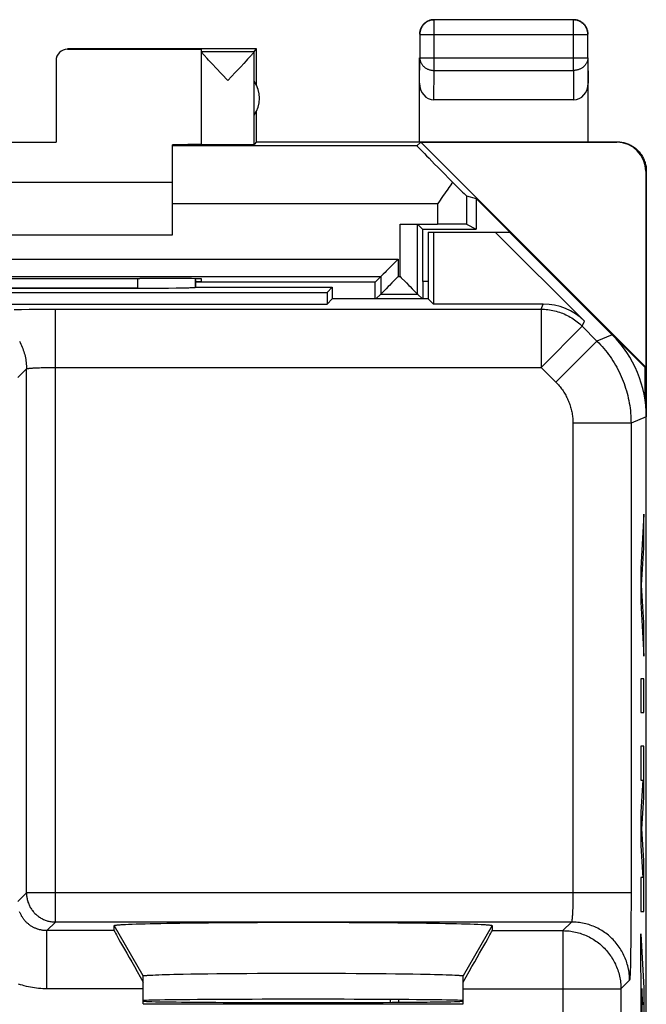
# Model space of a CAD drawing. Units: millimetres. Extents: x -11.2 to 11.2, y -24.5 to 24.5.
# Drawn here: x 0.4 to 11.2, y 7.6 to 24.5 of the extents above; entities that cross this region are included whole.
import ezdxf

# ---------------------------------------------------------------- set-up
doc = ezdxf.new("R2010")
doc.units = ezdxf.units.MM
doc.header["$LTSCALE"] = 30.734
doc.layers.get('0').update_dxf_attribs({"linetype": 'CONTINUOUS'})
for name, color, linetype in [('ASSI', 7, 'CONTINUOUS'), ('DRAFT', 7, 'CONTINUOUS'), ('RACCORDO', 7, 'CONTINUOUS'), ('SMUSSO', 7, 'CONTINUOUS')]:
    doc.layers.add(name, color=color, linetype=linetype)

msp = doc.modelspace()

# ---------------------------------------------------------------- linework, layer by layer
at = {"color": 250, "linetype": 'CONTINUOUS'}
for p, q in [((7.504, 23.628), (7.504, 24.496)), ((9.896, 23.628), (9.896, 24.496)), ((7.254, 24.246), (10.146, 24.246)), ((10.146, 24.246), (10.146, 24.247)), ((7.25, 23.41), (7.254, 23.844)), ((7.254, 23.844), (10.146, 23.844)), ((10.146, 23.844), (10.15, 23.41)), ((7.499, 23.123), (7.504, 23.628)), ((7.504, 23.628), (9.896, 23.628)), ((9.896, 23.628), (9.901, 23.123)), ((7.558, 21.333), (3, 21.333)), ((11.105, 16), (11.054, 15.069)), ((11.105, 15.42), (11.105, 16)), ((11.07, 14.779), (11.105, 15.42)), ((11.054, 15.069), (11.054, 14.489)), ((11.105, 14.138), (11.07, 14.779)), ((11.054, 14.489), (11.105, 13.558)), ((11.105, 13.558), (11.105, 14.138)), ((11.054, 13.171), (11.054, 12.591)), ((11.105, 13.171), (11.054, 13.171)), ((11.105, 12.591), (11.105, 13.171)), ((11.054, 12.591), (11.105, 12.591)), ((11.054, 12.011), (11.054, 11.431)), ((11.105, 12.011), (11.054, 12.011)), ((11.105, 11.134), (11.105, 12.011)), ((11.088, 11.431), (11.054, 10.883)), ((11.054, 11.431), (11.088, 11.431)), ((11.072, 10.593), (11.105, 11.134)), ((11.054, 10.883), (11.054, 10.303)), ((11.105, 10.051), (11.072, 10.593)), ((11.054, 10.303), (11.088, 9.754)), ((11.105, 9.174), (11.105, 10.051)), ((11.054, 9.754), (11.054, 9.174)), ((11.088, 9.754), (11.054, 9.754)), ((11.054, 9.174), (11.105, 9.174)), ((11.054, 8.207), (11.054, 8.787)), ((11.054, 8.787), (11.105, 7.856)), ((11.064, 8.024), (11.054, 8.207)), ((11.064, 7.108), (11.064, 8.024)), ((11.074, 7.847), (11.074, 7.285)), ((11.089, 7.566), (11.074, 7.847)), ((11.105, 7.856), (11.105, 7.276))]:
    msp.add_line(p, q, dxfattribs=at)
at = {"color": 7, "linetype": 'CONTINUOUS'}
for p, q in [((9.896, 24.496), (7.504, 24.496)), ((7.254, 24.246), (7.254, 23.844)), ((10.146, 23.844), (10.146, 24.246)), ((4.45, 24), (1.2, 24)), ((1.2, 23.994), (3.5, 23.994)), ((3.5, 23.956), (3.5, 23.994)), ((3.5, 23.956), (4.406, 23.956)), ((3.5, 22.356), (3.5, 23.954)), ((4.337, 23.865), (4.317, 23.844)), ((4.406, 23.956), (4.45, 24)), ((4.406, 22.356), (4.406, 23.954)), ((4.45, 23.368), (4.45, 24)), ((1, 23.794), (1, 22.395)), ((3.622, 23.807), (3.599, 23.833)), ((3.649, 23.778), (3.622, 23.807)), ((3.695, 23.729), (3.649, 23.778)), ((3.747, 23.674), (3.695, 23.729)), ((4.227, 23.745), (4.177, 23.692)), ((4.27, 23.792), (4.227, 23.745)), ((4.295, 23.819), (4.27, 23.792)), ((4.317, 23.844), (4.295, 23.819)), ((7.25, 22.4), (7.25, 23.844)), ((10.15, 22.4), (10.15, 23.844)), ((3.953, 23.456), (3.747, 23.674)), ((4.177, 23.692), (4.08, 23.59)), ((9.901, 23.123), (7.499, 23.123)), ((4.45, 22.4), (4.45, 22.932)), ((-1, 22.395), (1, 22.395)), ((3, 20.8), (3, 22.351)), ((3.143, 22.351), (3, 22.351)), ((3.266, 22.352), (3.143, 22.351)), ((3.366, 22.353), (3.266, 22.352)), ((3.427, 22.354), (3.366, 22.353)), ((3.461, 22.354), (3.427, 22.354)), ((3.478, 22.355), (3.461, 22.354)), ((3.5, 22.356), (3.508, 22.356)), ((3.508, 22.356), (3.518, 22.355)), ((3.518, 22.355), (3.529, 22.355)), ((3.529, 22.355), (3.56, 22.355)), ((3.56, 22.355), (3.638, 22.354)), ((3.638, 22.354), (3.878, 22.353)), ((3.878, 22.353), (4.193, 22.354)), ((4.193, 22.354), (4.324, 22.355)), ((4.324, 22.355), (4.369, 22.355)), ((4.369, 22.355), (4.387, 22.355)), ((4.387, 22.355), (4.396, 22.356)), ((4.45, 22.4), (4.406, 22.356)), ((4.45, 22.4), (10.65, 22.4)), ((3, 21.7), (-3, 21.7)), ((-3, 20.8), (3, 20.8)), ((2.5, 7.587), (8, 7.587))]:
    msp.add_line(p, q, dxfattribs=at)
for points in [[(7.283, 24.375), (7.278, 24.365), (7.273, 24.354), (7.268, 24.343), (7.264, 24.332), (7.26, 24.32), (7.257, 24.309), (7.255, 24.297), (7.253, 24.286), (7.251, 24.274), (7.25, 24.262), (7.25, 24.25)], [(7.457, 24.491), (7.445, 24.489), (7.434, 24.486), (7.423, 24.482), (7.411, 24.478), (7.401, 24.473), (7.39, 24.468), (7.379, 24.462), (7.369, 24.456), (7.359, 24.449), (7.35, 24.442), (7.341, 24.435), (7.332, 24.427), (7.323, 24.418), (7.315, 24.409), (7.308, 24.4), (7.301, 24.391), (7.294, 24.381), (7.288, 24.371), (7.282, 24.36), (7.277, 24.349), (7.272, 24.339), (7.268, 24.327), (7.265, 24.316), (7.261, 24.305), (7.259, 24.293), (7.257, 24.281), (7.256, 24.269), (7.255, 24.258), (7.254, 24.246)], [(7.345, 24.447), (7.336, 24.439), (7.327, 24.431), (7.319, 24.423), (7.311, 24.414), (7.303, 24.405), (7.296, 24.395), (7.29, 24.385), (7.283, 24.375)], [(7.453, 24.495), (7.441, 24.493), (7.43, 24.49), (7.418, 24.486), (7.407, 24.482), (7.396, 24.477), (7.385, 24.472), (7.375, 24.467), (7.365, 24.46), (7.355, 24.454), (7.345, 24.447)], [(7.5, 24.5), (7.488, 24.5), (7.476, 24.499), (7.464, 24.497), (7.453, 24.495)], [(7.477, 24.494), (7.469, 24.493), (7.457, 24.491)], [(10.055, 24.447), (10.045, 24.454), (10.035, 24.46), (10.025, 24.467), (10.015, 24.472), (10.004, 24.477), (9.993, 24.482), (9.982, 24.486), (9.97, 24.49), (9.959, 24.493), (9.947, 24.495), (9.936, 24.497), (9.924, 24.499), (9.912, 24.5), (9.9, 24.5)], [(10.146, 24.247), (10.145, 24.258), (10.144, 24.269), (10.143, 24.281), (10.141, 24.293), (10.139, 24.305), (10.135, 24.316), (10.132, 24.327), (10.128, 24.339), (10.123, 24.349), (10.118, 24.36), (10.112, 24.371), (10.106, 24.381), (10.099, 24.391), (10.092, 24.4), (10.085, 24.409), (10.077, 24.418), (10.068, 24.427), (10.059, 24.435), (10.05, 24.442), (10.041, 24.449), (10.031, 24.456), (10.021, 24.462), (10.01, 24.468), (9.999, 24.473), (9.989, 24.478), (9.977, 24.482), (9.966, 24.486), (9.955, 24.489), (9.943, 24.491), (9.931, 24.493), (9.923, 24.494)], [(10.117, 24.375), (10.11, 24.385), (10.104, 24.395), (10.097, 24.405), (10.089, 24.414), (10.081, 24.423), (10.073, 24.431), (10.064, 24.439), (10.055, 24.447)], [(10.145, 24.297), (10.143, 24.309), (10.14, 24.32), (10.136, 24.332), (10.132, 24.343), (10.127, 24.354), (10.122, 24.365), (10.117, 24.375)], [(10.15, 24.25), (10.15, 24.262), (10.149, 24.274), (10.147, 24.286), (10.145, 24.297)], [(3.599, 23.833), (3.578, 23.856), (3.568, 23.866), (3.56, 23.876), (3.552, 23.885), (3.544, 23.894), (3.538, 23.902), (3.531, 23.909), (3.526, 23.915), (3.521, 23.922), (3.517, 23.927), (3.513, 23.932), (3.509, 23.937), (3.506, 23.941), (3.504, 23.945), (3.502, 23.948), (3.501, 23.95), (3.5, 23.952), (3.5, 23.954)], [(4.406, 23.954), (4.406, 23.952), (4.405, 23.95), (4.404, 23.947), (4.402, 23.944), (4.399, 23.94), (4.396, 23.936), (4.393, 23.932), (4.389, 23.927), (4.385, 23.921), (4.38, 23.915), (4.374, 23.908), (4.368, 23.901), (4.361, 23.893), (4.354, 23.884), (4.345, 23.875), (4.337, 23.865)], [(4.08, 23.59), (4.017, 23.524), (3.953, 23.456)], [(3.5, 22.356), (3.5, 22.356), (3.498, 22.355), (3.495, 22.355), (3.49, 22.355), (3.485, 22.355), (3.478, 22.355)], [(4.396, 22.356), (4.4, 22.356), (4.402, 22.356), (4.404, 22.356), (4.406, 22.356), (4.406, 22.356)], [(10.65, 22.4), (10.669, 22.4), (10.688, 22.399), (10.706, 22.397), (10.725, 22.394), (10.743, 22.391), (10.762, 22.387), (10.78, 22.383), (10.798, 22.378), (10.816, 22.372), (10.833, 22.365), (10.85, 22.358), (10.867, 22.351), (10.884, 22.342), (10.9, 22.333), (10.916, 22.323), (10.932, 22.313), (10.947, 22.302), (10.962, 22.291), (10.977, 22.279), (10.991, 22.266), (11.004, 22.254), (11.017, 22.24), (11.029, 22.226), (11.041, 22.212), (11.053, 22.197), (11.064, 22.182), (11.074, 22.166), (11.084, 22.15), (11.093, 22.133), (11.101, 22.117), (11.109, 22.1), (11.116, 22.083), (11.122, 22.065), (11.128, 22.047), (11.133, 22.029), (11.138, 22.011), (11.142, 21.993), (11.145, 21.974), (11.147, 21.956), (11.149, 21.937), (11.15, 21.919), (11.15, 21.9)]]:
    msp.add_lwpolyline(points, dxfattribs=at)
at = {"color": 250, "linetype": 'CONTINUOUS'}
for points in [[(7.504, 24.496), (7.492, 24.495), (7.481, 24.494), (7.477, 24.494)], [(9.923, 24.494), (9.919, 24.494), (9.908, 24.495), (9.896, 24.496)], [(7.254, 23.844), (7.255, 23.834), (7.256, 23.824), (7.257, 23.814), (7.259, 23.803), (7.262, 23.793), (7.265, 23.783), (7.268, 23.774), (7.272, 23.764), (7.277, 23.755), (7.282, 23.745), (7.288, 23.736), (7.294, 23.727), (7.301, 23.719), (7.308, 23.711), (7.316, 23.703), (7.324, 23.695), (7.332, 23.688), (7.341, 23.681), (7.35, 23.674), (7.36, 23.668), (7.369, 23.662), (7.38, 23.657), (7.39, 23.652), (7.401, 23.648), (7.412, 23.644), (7.423, 23.64), (7.434, 23.637), (7.446, 23.634), (7.457, 23.632), (7.469, 23.63), (7.481, 23.629), (7.492, 23.628), (7.504, 23.628)], [(10.146, 23.844), (10.145, 23.834), (10.144, 23.824), (10.143, 23.814), (10.141, 23.803), (10.138, 23.793), (10.135, 23.783), (10.132, 23.774), (10.128, 23.764), (10.123, 23.755), (10.118, 23.745), (10.112, 23.736), (10.106, 23.727), (10.099, 23.719), (10.092, 23.711), (10.084, 23.703), (10.076, 23.695), (10.068, 23.688), (10.059, 23.681), (10.05, 23.674), (10.04, 23.668), (10.031, 23.662), (10.02, 23.657), (10.01, 23.652), (9.999, 23.648), (9.988, 23.644), (9.977, 23.64), (9.966, 23.637), (9.954, 23.634), (9.943, 23.632), (9.931, 23.63), (9.919, 23.629), (9.908, 23.628), (9.896, 23.628)]]:
    msp.add_lwpolyline(points, dxfattribs=at)
at = {"color": 7, "linetype": 'CONTINUOUS'}
msp.add_arc((4, 23.15), 0.5, 324.3638, 35.6362, dxfattribs=at)
for centre, major_axis, ratio, start_param, end_param in [((1.2, 23.794), (0, 0.2), 0.999983, 0, 1.570796), ((7.5, 23.411), (0.003, 0.289), 0.866014, -4.700754, -3.132866), ((9.9, 23.411), (-0.003, 0.289), 0.866014, -3.150319, -1.582432), ((10.642, 21.894), (-0.416, -0.277), 0.999945, 2.553622, 4.124368), ((5.25, 7.631), (2.75, 0), 0.008727, -3.141593, 0)]:
    msp.add_ellipse(centre, major_axis=major_axis, ratio=ratio, start_param=start_param, end_param=end_param, dxfattribs=at)
at = {"layer": 'ASSI', "color": 7, "linetype": 'CONTINUOUS'}
for p, q in [((7.4, 20.85), (7.4, 19.7)), ((7.4, 20.85), (8.8, 20.85)), ((7.489, 20.85), (7.489, 19.611)), ((8.553, 20.85), (10.085, 19.318)), ((10.564, 19.086), (8.8, 20.85)), ((3.399, 20.048), (3.399, 19.942)), ((-5.661, 19.811), (5.661, 19.811)), ((2.402, 19.884), (-2.502, 19.885)), ((3.394, 19.9), (5.75, 19.9)), ((3.399, 19.942), (3.399, 19.9)), ((5.75, 19.9), (5.661, 19.811)), ((5.661, 19.811), (5.661, 19.611)), ((5.75, 19.9), (5.75, 19.7)), ((5.75, 19.7), (5.661, 19.611)), ((7.4, 19.7), (5.75, 19.7)), ((7.4, 19.7), (7.489, 19.611)), ((-5.661, 19.611), (5.661, 19.611)), ((9.378, 19.611), (7.489, 19.611)), ((11.15, -17.672), (11.15, 17.672)), ((2.805, 8.968), (2.907, 8.969)), ((2.907, 8.969), (3.015, 8.971)), ((3.015, 8.971), (3.127, 8.973)), ((3.127, 8.973), (3.245, 8.975)), ((3.245, 8.975), (3.428, 8.977)), ((3.428, 8.977), (3.621, 8.979)), ((3.621, 8.979), (3.822, 8.981)), ((3.822, 8.981), (4.03, 8.983)), ((4.03, 8.983), (4.243, 8.984)), ((4.243, 8.984), (4.462, 8.985)), ((4.462, 8.985), (4.684, 8.986)), ((4.684, 8.986), (4.909, 8.987)), ((4.909, 8.987), (5.136, 8.987)), ((5.136, 8.987), (5.364, 8.987)), ((5.364, 8.987), (5.591, 8.987)), ((5.591, 8.987), (5.816, 8.986)), ((5.816, 8.986), (6.038, 8.985)), ((6.038, 8.985), (6.257, 8.984)), ((6.257, 8.984), (6.47, 8.983)), ((6.47, 8.983), (6.678, 8.981)), ((6.678, 8.981), (6.879, 8.979)), ((6.879, 8.979), (7.072, 8.977)), ((7.072, 8.977), (7.255, 8.975)), ((7.255, 8.975), (7.373, 8.973)), ((7.373, 8.973), (7.485, 8.971)), ((7.485, 8.971), (7.593, 8.969)), ((7.593, 8.969), (7.695, 8.968)), ((2, 8.843), (2, 8.93)), ((2.144, 8.947), (2.192, 8.949)), ((2.192, 8.949), (2.247, 8.952)), ((2.247, 8.952), (2.308, 8.954)), ((2.308, 8.954), (2.376, 8.957)), ((2.376, 8.957), (2.45, 8.959)), ((2.45, 8.959), (2.53, 8.961)), ((2.53, 8.961), (2.616, 8.963)), ((2.616, 8.963), (2.707, 8.966)), ((2.707, 8.966), (2.805, 8.968)), ((7.695, 8.968), (7.793, 8.966)), ((7.793, 8.966), (7.884, 8.963)), ((7.884, 8.963), (7.97, 8.961)), ((7.97, 8.961), (8.05, 8.959)), ((8.05, 8.959), (8.124, 8.957)), ((8.124, 8.957), (8.192, 8.954)), ((8.192, 8.954), (8.253, 8.952)), ((8.253, 8.952), (8.308, 8.949)), ((8.5, 8.93), (8.5, 8.843)), ((2.5, 7.587), (2.5, 8.064)), ((2.626, 8.078), (2.667, 8.08)), ((2.667, 8.08), (2.713, 8.083)), ((2.713, 8.083), (2.766, 8.085)), ((2.766, 8.085), (2.823, 8.087)), ((2.823, 8.087), (2.886, 8.089)), ((2.886, 8.089), (2.954, 8.09)), ((2.954, 8.09), (3.027, 8.092)), ((3.027, 8.092), (3.105, 8.094)), ((3.105, 8.094), (3.187, 8.096)), ((3.187, 8.096), (3.319, 8.098)), ((3.319, 8.098), (3.46, 8.101)), ((3.46, 8.101), (3.61, 8.103)), ((3.61, 8.103), (3.768, 8.105)), ((3.768, 8.105), (3.933, 8.106)), ((3.933, 8.106), (4.104, 8.108)), ((4.104, 8.108), (4.281, 8.109)), ((4.281, 8.109), (4.463, 8.11)), ((4.463, 8.11), (4.648, 8.111)), ((4.648, 8.111), (4.836, 8.112)), ((4.836, 8.112), (5.027, 8.112)), ((5.027, 8.112), (5.218, 8.112)), ((5.218, 8.112), (5.41, 8.112)), ((5.41, 8.112), (5.6, 8.112)), ((5.6, 8.112), (5.789, 8.111)), ((5.789, 8.111), (5.976, 8.11)), ((5.976, 8.11), (6.159, 8.109)), ((6.159, 8.109), (6.337, 8.108)), ((6.337, 8.108), (6.511, 8.107)), ((6.511, 8.107), (6.678, 8.105)), ((6.678, 8.105), (6.838, 8.103)), ((6.838, 8.103), (6.991, 8.101)), ((6.991, 8.101), (7.135, 8.099)), ((7.135, 8.099), (7.27, 8.097)), ((7.27, 8.097), (7.354, 8.095)), ((7.354, 8.095), (7.435, 8.093)), ((7.435, 8.093), (7.51, 8.091)), ((7.51, 8.091), (7.58, 8.09)), ((7.58, 8.09), (7.646, 8.088)), ((7.646, 8.088), (7.706, 8.086)), ((7.706, 8.086), (7.761, 8.084)), ((7.761, 8.084), (7.811, 8.082)), ((8, 7.587), (8, 8.064)), ((2.5, 7.587), (8, 7.587))]:
    msp.add_line(p, q, dxfattribs=at)
at = {"layer": 'ASSI', "color": 250, "linetype": 'CONTINUOUS'}
for p, q in [((2.401, 20.053), (2.402, 19.884)), ((0.28, 19.52), (0.408, 19.521)), ((0.408, 19.521), (0.54, 19.522)), ((0.54, 19.522), (0.677, 19.523)), ((0.677, 19.523), (0.817, 19.523)), ((0.817, 19.523), (0.956, 19.523)), ((0.956, 19.523), (9.342, 19.523)), ((0.991, 8.991), (0.991, 19.523)), ((9.342, 19.523), (9.378, 19.611)), ((9.342, 19.523), (9.342, 18.524)), ((10.049, 19.231), (10.085, 19.318)), ((10.049, 19.231), (9.342, 18.524)), ((10.049, 19.231), (10.302, 18.977)), ((10.302, 18.977), (9.595, 18.27)), ((10.564, 19.086), (10.302, 18.977)), ((0.343, 18.349), (0.491, 18.498)), ((0.491, 9.491), (0.491, 18.498)), ((0.567, 18.511), (0.58, 18.512)), ((0.58, 18.512), (0.594, 18.513)), ((0.594, 18.513), (0.609, 18.514)), ((0.609, 18.514), (0.625, 18.515)), ((0.625, 18.515), (0.641, 18.516)), ((0.641, 18.516), (0.658, 18.517)), ((0.658, 18.517), (0.685, 18.518)), ((0.685, 18.518), (0.714, 18.519)), ((0.714, 18.519), (0.744, 18.52)), ((0.744, 18.52), (0.775, 18.521)), ((0.775, 18.521), (0.808, 18.522)), ((0.808, 18.522), (0.852, 18.523)), ((0.852, 18.523), (0.898, 18.523)), ((0.898, 18.523), (0.945, 18.523)), ((0.945, 18.523), (0.991, 18.524)), ((0.991, 18.524), (9.342, 18.524)), ((9.342, 18.524), (9.595, 18.27)), ((11.15, 17.672), (10.888, 17.563)), ((9.888, 17.563), (9.888, 9.456)), ((10.888, 17.563), (9.888, 17.563)), ((10.888, 17.563), (10.888, 9.387)), ((0.491, 9.491), (0.343, 9.343)), ((10.888, 9.491), (0.491, 9.491)), ((9.887, 9.364), (9.886, 9.319)), ((9.886, 9.319), (9.886, 9.286)), ((9.888, 9.41), (9.887, 9.364)), ((9.888, 9.456), (9.888, 9.41)), ((10.888, 9.387), (10.888, 9.247)), ((9.882, 9.167), (9.881, 9.149)), ((9.883, 9.195), (9.882, 9.167)), ((9.884, 9.224), (9.883, 9.195)), ((9.885, 9.254), (9.884, 9.224)), ((9.886, 9.286), (9.885, 9.254)), ((10.888, 9.247), (10.887, 9.108)), ((0.991, 8.991), (0.843, 8.843)), ((9.862, 8.991), (0.991, 8.991)), ((9.862, 8.991), (9.713, 8.843)), ((9.878, 9.094), (9.877, 9.08)), ((9.879, 9.109), (9.878, 9.094)), ((9.88, 9.125), (9.879, 9.109)), ((10.886, 8.973), (10.885, 8.843)), ((10.887, 9.108), (10.886, 8.973)), ((0.843, 7.843), (0.843, 8.843)), ((2, 8.843), (0.843, 8.843)), ((2.5, 8.064), (2, 8.93)), ((8.5, 8.93), (8, 8.064)), ((8.5, 8.843), (9.713, 8.843)), ((9.713, 8.843), (9.713, 4.099)), ((10.885, 8.843), (10.884, 8.719)), ((10.884, 8.719), (10.883, 8.601)), ((10.881, 8.492), (10.88, 8.415)), ((10.883, 8.601), (10.881, 8.492)), ((10.879, 8.344), (10.877, 8.279)), ((10.88, 8.415), (10.879, 8.344)), ((10.874, 8.166), (10.872, 8.12)), ((10.876, 8.219), (10.874, 8.166)), ((10.877, 8.279), (10.876, 8.219)), ((10.862, 7.992), (10.713, 7.843)), ((10.872, 8.12), (10.871, 8.093)), ((2.5, 7.843), (0.843, 7.843)), ((8, 7.843), (10.713, 7.843)), ((10.713, 7.843), (10.713, 2.87))]:
    msp.add_line(p, q, dxfattribs=at)
for points in [[(9.342, 19.523), (9.371, 19.523), (9.4, 19.522), (9.429, 19.52), (9.458, 19.517), (9.487, 19.513), (9.515, 19.508), (9.544, 19.503), (9.572, 19.496), (9.601, 19.489), (9.628, 19.481), (9.656, 19.473), (9.684, 19.463), (9.711, 19.453), (9.738, 19.442), (9.764, 19.43), (9.79, 19.417), (9.816, 19.404), (9.842, 19.389), (9.867, 19.375), (9.891, 19.359), (9.915, 19.343), (9.939, 19.326), (9.962, 19.308), (9.984, 19.289), (10.006, 19.27), (10.028, 19.251), (10.049, 19.231)], [(0.371, 18.974), (0.384, 18.949), (0.396, 18.924), (0.407, 18.899), (0.418, 18.874), (0.428, 18.848), (0.437, 18.822), (0.446, 18.796), (0.454, 18.77), (0.461, 18.743), (0.467, 18.716), (0.473, 18.689), (0.478, 18.662), (0.482, 18.635), (0.485, 18.608), (0.488, 18.58), (0.49, 18.553), (0.491, 18.525), (0.491, 18.498)], [(10.302, 18.977), (10.333, 18.946), (10.363, 18.914), (10.392, 18.882), (10.42, 18.848), (10.448, 18.815), (10.475, 18.78), (10.501, 18.746), (10.526, 18.71), (10.551, 18.674), (10.575, 18.638), (10.598, 18.6), (10.62, 18.563), (10.641, 18.525), (10.662, 18.486), (10.682, 18.448), (10.7, 18.408), (10.718, 18.368), (10.736, 18.328), (10.752, 18.288), (10.767, 18.247), (10.782, 18.206), (10.795, 18.164), (10.808, 18.123), (10.82, 18.081), (10.831, 18.038), (10.84, 17.996), (10.849, 17.953), (10.857, 17.91), (10.865, 17.867), (10.871, 17.824), (10.876, 17.781), (10.88, 17.737), (10.884, 17.694), (10.886, 17.65), (10.887, 17.607), (10.888, 17.563)], [(0.491, 18.498), (0.492, 18.498), (0.492, 18.499), (0.493, 18.5), (0.494, 18.5), (0.496, 18.501), (0.498, 18.501), (0.5, 18.502), (0.502, 18.503), (0.504, 18.503), (0.507, 18.504), (0.51, 18.504), (0.514, 18.505), (0.517, 18.506), (0.521, 18.506), (0.525, 18.507), (0.53, 18.507), (0.534, 18.508), (0.539, 18.509), (0.544, 18.509), (0.55, 18.51), (0.555, 18.51), (0.561, 18.511), (0.567, 18.511)], [(9.595, 18.27), (9.61, 18.255), (9.625, 18.239), (9.64, 18.222), (9.654, 18.206), (9.668, 18.189), (9.681, 18.172), (9.694, 18.154), (9.707, 18.137), (9.72, 18.119), (9.731, 18.1), (9.743, 18.082), (9.754, 18.063), (9.765, 18.044), (9.775, 18.025), (9.785, 18.005), (9.794, 17.986), (9.803, 17.966), (9.812, 17.946), (9.82, 17.926), (9.828, 17.905), (9.835, 17.885), (9.842, 17.864), (9.848, 17.843), (9.854, 17.822), (9.859, 17.801), (9.864, 17.78), (9.869, 17.758), (9.873, 17.737), (9.876, 17.715), (9.879, 17.694), (9.882, 17.672), (9.884, 17.65), (9.886, 17.629), (9.887, 17.607), (9.888, 17.585), (9.888, 17.563)], [(0.491, 9.491), (0.492, 9.475), (0.493, 9.459), (0.494, 9.442), (0.496, 9.426), (0.498, 9.41), (0.501, 9.394), (0.505, 9.378), (0.508, 9.362), (0.513, 9.346), (0.518, 9.331), (0.524, 9.315), (0.53, 9.3), (0.536, 9.285), (0.543, 9.27), (0.551, 9.256), (0.558, 9.241), (0.567, 9.227), (0.576, 9.214), (0.585, 9.2), (0.595, 9.187), (0.605, 9.174), (0.616, 9.162), (0.627, 9.15), (0.638, 9.138), (0.65, 9.127), (0.662, 9.116), (0.674, 9.105), (0.687, 9.095), (0.7, 9.085), (0.714, 9.076), (0.727, 9.067), (0.741, 9.058), (0.756, 9.051), (0.77, 9.043), (0.785, 9.036), (0.8, 9.03), (0.815, 9.024), (0.831, 9.018), (0.846, 9.013), (0.862, 9.008), (0.878, 9.005), (0.894, 9.001), (0.91, 8.998), (0.926, 8.996), (0.942, 8.994), (0.959, 8.993), (0.975, 8.992), (0.991, 8.991)], [(0.843, 8.843), (0.831, 8.843), (0.819, 8.843), (0.807, 8.844), (0.795, 8.845), (0.784, 8.846), (0.772, 8.848), (0.76, 8.849), (0.748, 8.852), (0.737, 8.854), (0.725, 8.857), (0.713, 8.859), (0.702, 8.863), (0.69, 8.866), (0.679, 8.87), (0.668, 8.874), (0.657, 8.878), (0.646, 8.883), (0.635, 8.888), (0.624, 8.893), (0.613, 8.898), (0.603, 8.904), (0.593, 8.909), (0.582, 8.915), (0.572, 8.922), (0.562, 8.928), (0.552, 8.935), (0.543, 8.942), (0.533, 8.949), (0.524, 8.957), (0.515, 8.965), (0.506, 8.972), (0.497, 8.981), (0.489, 8.989), (0.481, 8.997), (0.472, 9.006), (0.465, 9.015), (0.457, 9.024), (0.449, 9.033), (0.442, 9.043), (0.435, 9.053), (0.428, 9.062), (0.422, 9.072), (0.415, 9.082), (0.409, 9.093), (0.404, 9.103), (0.398, 9.113), (0.393, 9.124), (0.388, 9.135), (0.383, 9.146), (0.378, 9.157), (0.374, 9.168)], [(9.881, 9.149), (9.88, 9.133), (9.88, 9.125)], [(9.877, 9.08), (9.876, 9.067), (9.875, 9.061), (9.875, 9.055), (9.874, 9.05), (9.874, 9.044), (9.873, 9.039), (9.872, 9.034), (9.872, 9.03), (9.871, 9.025), (9.871, 9.021), (9.87, 9.017), (9.87, 9.014), (9.869, 9.01), (9.868, 9.007), (9.868, 9.004), (9.867, 9.002), (9.867, 9), (9.866, 8.998), (9.865, 8.996), (9.865, 8.994), (9.864, 8.993), (9.864, 8.992), (9.863, 8.992), (9.862, 8.991)], [(10.862, 7.992), (10.862, 8.019), (10.861, 8.047), (10.859, 8.074), (10.856, 8.102), (10.853, 8.129), (10.848, 8.156), (10.844, 8.183), (10.838, 8.21), (10.831, 8.237), (10.824, 8.264), (10.816, 8.29), (10.808, 8.316), (10.799, 8.342), (10.789, 8.368), (10.778, 8.393), (10.766, 8.418), (10.754, 8.443), (10.742, 8.467), (10.728, 8.491), (10.714, 8.515), (10.699, 8.538), (10.684, 8.561), (10.668, 8.584), (10.651, 8.606), (10.634, 8.627), (10.616, 8.648), (10.598, 8.669), (10.579, 8.689), (10.559, 8.708), (10.539, 8.727), (10.519, 8.745), (10.498, 8.763), (10.476, 8.78), (10.454, 8.797), (10.432, 8.813), (10.409, 8.829), (10.386, 8.843), (10.362, 8.857), (10.338, 8.871), (10.314, 8.884), (10.289, 8.896), (10.264, 8.907), (10.238, 8.918), (10.213, 8.928), (10.187, 8.937), (10.161, 8.946), (10.134, 8.954), (10.108, 8.961), (10.081, 8.967), (10.054, 8.973), (10.027, 8.978), (10, 8.982), (9.972, 8.985), (9.945, 8.988), (9.917, 8.99), (9.89, 8.991), (9.862, 8.991)], [(9.713, 8.843), (9.741, 8.842), (9.769, 8.841), (9.796, 8.839), (9.823, 8.837), (9.851, 8.833), (9.878, 8.829), (9.905, 8.824), (9.932, 8.818), (9.959, 8.812), (9.985, 8.805), (10.012, 8.797), (10.038, 8.788), (10.064, 8.779), (10.09, 8.769), (10.115, 8.758), (10.14, 8.747), (10.165, 8.735), (10.189, 8.722), (10.213, 8.709), (10.237, 8.694), (10.26, 8.68), (10.283, 8.664), (10.306, 8.648), (10.327, 8.632), (10.349, 8.614), (10.37, 8.597), (10.391, 8.578), (10.411, 8.559), (10.43, 8.54), (10.449, 8.52), (10.467, 8.499), (10.485, 8.478), (10.502, 8.457), (10.519, 8.435), (10.535, 8.412), (10.55, 8.39), (10.565, 8.366), (10.579, 8.343), (10.593, 8.319), (10.605, 8.294), (10.618, 8.269), (10.629, 8.244), (10.64, 8.219), (10.65, 8.193), (10.659, 8.167), (10.668, 8.141), (10.676, 8.115), (10.683, 8.088), (10.689, 8.061), (10.695, 8.034), (10.7, 8.007), (10.704, 7.98), (10.707, 7.953), (10.71, 7.925), (10.712, 7.898), (10.713, 7.87), (10.713, 7.843)], [(10.871, 8.093), (10.87, 8.069), (10.869, 8.058), (10.869, 8.048), (10.868, 8.039), (10.868, 8.03), (10.867, 8.023), (10.866, 8.016), (10.866, 8.01), (10.865, 8.005), (10.865, 8.001), (10.864, 7.997), (10.863, 7.994), (10.863, 7.993), (10.862, 7.992)], [(0.843, 7.843), (0.807, 7.843), (0.772, 7.844), (0.737, 7.847), (0.701, 7.849), (0.666, 7.853), (0.63, 7.858), (0.595, 7.863), (0.56, 7.87), (0.525, 7.877), (0.49, 7.885), (0.455, 7.894), (0.421, 7.903), (0.387, 7.914), (0.353, 7.925)]]:
    msp.add_lwpolyline(points, dxfattribs=at)
at = {"layer": 'ASSI', "color": 7, "linetype": 'CONTINUOUS'}
for points in [[(2, 8.93), (2.001, 8.931), (2.003, 8.933), (2.007, 8.934), (2.013, 8.935), (2.02, 8.937), (2.03, 8.938), (2.041, 8.939), (2.054, 8.94), (2.068, 8.942), (2.085, 8.943), (2.103, 8.944), (2.123, 8.946), (2.144, 8.947)], [(8.308, 8.949), (8.356, 8.947), (8.377, 8.946), (8.397, 8.944), (8.415, 8.943), (8.432, 8.942), (8.446, 8.94), (8.459, 8.939), (8.47, 8.938), (8.48, 8.937), (8.487, 8.935), (8.493, 8.934), (8.497, 8.933), (8.499, 8.931), (8.5, 8.93)], [(2.5, 8.064), (2.501, 8.065), (2.503, 8.066), (2.507, 8.067), (2.512, 8.069), (2.519, 8.07), (2.527, 8.071), (2.537, 8.072), (2.548, 8.073), (2.56, 8.074), (2.575, 8.075), (2.59, 8.076), (2.607, 8.077), (2.626, 8.078)], [(7.811, 8.082), (7.855, 8.079), (7.874, 8.078), (7.893, 8.077), (7.91, 8.076), (7.925, 8.075), (7.94, 8.074), (7.952, 8.073), (7.963, 8.072), (7.973, 8.071), (7.981, 8.07), (7.988, 8.069), (7.993, 8.067), (7.997, 8.066), (7.999, 8.065), (8, 8.064)]]:
    msp.add_lwpolyline(points, dxfattribs=at)
for centre, major_axis, ratio, start_param, end_param in [((2.402, 19.902), (1, 0), 0.01767, -1.571277, -0.122836), ((9.378, 18.611), (0.383, 0.924), 0.999822, -0.392636, 0.392636), ((9.15, 17.671), (1.848, 0.766), 0.999822, -0.392636, 0.392636), ((2.577, 7.843), (-0.577, 1), 0.007558, 0.01309, 1.449508), ((7.923, 7.843), (0.577, 1), 0.007558, -1.449508, -0.01309), ((5.25, 7.639), (2.75, 0), 0.008727, 0, 3.141593), ((5.25, 7.631), (2.75, 0), 0.008727, -3.120205, 0)]:
    msp.add_ellipse(centre, major_axis=major_axis, ratio=ratio, start_param=start_param, end_param=end_param, dxfattribs=at)
at = {"layer": 'DRAFT', "color": 7, "linetype": 'CONTINUOUS'}
for p, q in [((7.206, 22.333), (7.274, 22.394)), ((7.274, 22.394), (11.142, 18.527)), ((7.274, 22.394), (10.642, 22.394)), ((11.142, 21.894), (11.142, 18.527)), ((11.15, 21.9), (11.15, 17.672)), ((7.691, 21.523), (7.647, 21.46)), ((7.735, 21.585), (7.691, 21.523)), ((8.058, 21.475), (8.224, 21.426)), ((8.224, 21.426), (8.224, 20.9)), ((11.129, 18.521), (8.224, 21.426)), ((7.3, 20.9), (7.3, 20)), ((7.3, 20.9), (8.224, 20.9)), ((7.4, 20.85), (7.4, 19.7)), ((7.4, 20.85), (8.8, 20.85)), ((7.489, 20.85), (7.489, 19.611)), ((8.058, 20.983), (8.224, 20.9)), ((2.5, 20.053), (2.441, 20.053)), ((3.399, 20), (3.5, 20)), ((6.487, 19.987), (3.399, 19.987)), ((3.5, 20), (3.5, 20.045)), ((6.487, 19.7), (6.487, 19.987)), ((7.4, 20), (7.3, 20)), ((-5.661, 19.811), (5.661, 19.811)), ((5.75, 19.9), (5.661, 19.811)), ((5.661, 19.811), (5.661, 19.611)), ((5.75, 19.9), (5.75, 19.7)), ((5.75, 19.7), (5.661, 19.611)), ((7.4, 19.7), (5.75, 19.7)), ((7.4, 19.7), (7.489, 19.611)), ((-5.661, 19.611), (5.661, 19.611)), ((11.142, 18.527), (11.129, 18.521)), ((11.129, 17.963), (11.129, 18.521))]:
    msp.add_line(p, q, dxfattribs=at)
at = {"layer": 'DRAFT', "color": 250, "linetype": 'CONTINUOUS'}
for p, q in [((7.206, 22.333), (3, 22.333)), ((7.558, 21.333), (7.558, 20.987)), ((8.058, 21.475), (8.058, 20.983)), ((9.713, 7.843), (9.713, 4.099)), ((10.713, 7.843), (10.713, 2.87))]:
    msp.add_line(p, q, dxfattribs=at)
at = {"layer": 'DRAFT', "color": 7, "linetype": 'CONTINUOUS'}
for points in [[(7.819, 21.709), (7.777, 21.647), (7.756, 21.616), (7.735, 21.585)], [(7.647, 21.46), (7.58, 21.365), (7.558, 21.333)]]:
    msp.add_lwpolyline(points, dxfattribs=at)
for centre, major_axis, ratio, start_param, end_param in [((8.206, 21.333), (1, -1), 0.006171, 3.141239, 4.320916), ((7.558, 21.975), (-0.5, 0.5), 0.006171, -4.157837, -3.152875), ((7.558, 20.983), (0.5, 0), 0.008727, 0.017453, 1.570796), ((0, 20.182), (15, 0), 0.008727, -1.734278, -1.407315), ((2.5, 20.045), (1, 0), 0.008727, 0, 1.570796), ((5.25, 7.639), (2.75, 0), 0.008727, 0, 3.141593)]:
    msp.add_ellipse(centre, major_axis=major_axis, ratio=ratio, start_param=start_param, end_param=end_param, dxfattribs=at)
at = {"layer": 'RACCORDO', "color": 250, "linetype": 'CONTINUOUS'}
for p, q in [((6.915, 20.085), (6.915, 20.987)), ((-6.885, 20.385), (6.885, 20.385)), ((6.885, 20.385), (6.885, 20.085)), ((2.401, 20.053), (2.402, 19.884)), ((6.885, 20.085), (6.915, 20.085)), ((0.28, 19.52), (0.408, 19.521)), ((0.408, 19.521), (0.54, 19.522)), ((0.54, 19.522), (0.677, 19.523)), ((0.677, 19.523), (0.817, 19.523)), ((0.817, 19.523), (0.956, 19.523)), ((0.956, 19.523), (9.342, 19.523)), ((0.991, 8.991), (0.991, 19.523)), ((9.342, 19.523), (9.378, 19.611)), ((9.342, 19.523), (9.342, 18.524)), ((10.049, 19.231), (10.085, 19.318)), ((10.049, 19.231), (9.342, 18.524)), ((10.049, 19.231), (10.302, 18.977)), ((10.302, 18.977), (9.595, 18.27)), ((10.564, 19.086), (10.302, 18.977)), ((0.343, 18.349), (0.491, 18.498)), ((0.491, 9.491), (0.491, 18.498)), ((0.567, 18.511), (0.58, 18.512)), ((0.58, 18.512), (0.594, 18.513)), ((0.594, 18.513), (0.609, 18.514)), ((0.609, 18.514), (0.625, 18.515)), ((0.625, 18.515), (0.641, 18.516)), ((0.641, 18.516), (0.658, 18.517)), ((0.658, 18.517), (0.685, 18.518)), ((0.685, 18.518), (0.714, 18.519)), ((0.714, 18.519), (0.744, 18.52)), ((0.744, 18.52), (0.775, 18.521)), ((0.775, 18.521), (0.808, 18.522)), ((0.808, 18.522), (0.852, 18.523)), ((0.852, 18.523), (0.898, 18.523)), ((0.898, 18.523), (0.945, 18.523)), ((0.945, 18.523), (0.991, 18.524)), ((0.991, 18.524), (9.342, 18.524)), ((9.342, 18.524), (9.595, 18.27)), ((11.15, 17.672), (10.888, 17.563)), ((9.888, 17.563), (9.888, 9.456)), ((10.888, 17.563), (9.888, 17.563)), ((10.888, 17.563), (10.888, 9.387)), ((0.491, 9.491), (0.343, 9.343)), ((10.888, 9.491), (0.491, 9.491)), ((9.887, 9.364), (9.886, 9.319)), ((9.886, 9.319), (9.886, 9.286)), ((9.888, 9.41), (9.887, 9.364)), ((9.888, 9.456), (9.888, 9.41)), ((10.888, 9.387), (10.888, 9.247)), ((9.882, 9.167), (9.881, 9.149)), ((9.883, 9.195), (9.882, 9.167)), ((9.884, 9.224), (9.883, 9.195)), ((9.885, 9.254), (9.884, 9.224)), ((9.886, 9.286), (9.885, 9.254)), ((10.888, 9.247), (10.887, 9.108)), ((0.991, 8.991), (0.843, 8.843)), ((9.862, 8.991), (0.991, 8.991)), ((9.862, 8.991), (9.713, 8.843)), ((9.878, 9.094), (9.877, 9.08)), ((9.879, 9.109), (9.878, 9.094)), ((9.88, 9.125), (9.879, 9.109)), ((10.886, 8.973), (10.885, 8.843)), ((10.887, 9.108), (10.886, 8.973)), ((0.843, 7.843), (0.843, 8.843)), ((2, 8.843), (0.843, 8.843)), ((8.5, 8.843), (9.713, 8.843)), ((9.713, 8.843), (9.713, 7.843)), ((10.885, 8.843), (10.884, 8.719)), ((10.884, 8.719), (10.883, 8.601)), ((10.881, 8.492), (10.88, 8.415)), ((10.883, 8.601), (10.881, 8.492)), ((10.879, 8.344), (10.877, 8.279)), ((10.88, 8.415), (10.879, 8.344)), ((10.874, 8.166), (10.872, 8.12)), ((10.876, 8.219), (10.874, 8.166)), ((10.877, 8.279), (10.876, 8.219)), ((10.862, 7.992), (10.713, 7.843)), ((10.872, 8.12), (10.871, 8.093)), ((2.5, 7.843), (0.843, 7.843)), ((8, 7.843), (10.713, 7.843))]:
    msp.add_line(p, q, dxfattribs=at)
at = {"layer": 'RACCORDO', "color": 7, "linetype": 'CONTINUOUS'}
for p, q in [((6.915, 20.987), (7.558, 20.987)), ((7.215, 19.785), (7.215, 20.985)), ((7.215, 20.985), (7.3, 20.9)), ((8.553, 20.85), (10.085, 19.318)), ((10.564, 19.086), (8.8, 20.85)), ((6.863, 20.363), (6.734, 20.234)), ((6.885, 20.385), (6.863, 20.363)), ((-6.585, 20.085), (6.585, 20.085)), ((6.585, 20.085), (6.487, 19.987)), ((6.585, 20.085), (6.585, 19.785)), ((6.885, 20.085), (6.863, 20.063)), ((6.915, 20.085), (6.937, 20.063)), ((-2.402, 19.884), (2.402, 19.884)), ((3.4, 19.9), (3.399, 19.901)), ((3.4, 19.9), (5.75, 19.9)), ((6.585, 19.785), (6.5, 19.7)), ((6.585, 19.785), (7.215, 19.785)), ((7.215, 19.785), (7.3, 19.7)), ((9.378, 19.611), (7.489, 19.611)), ((11.15, -17.672), (11.15, 17.672)), ((2, 8.843), (2, 8.93)), ((8.5, 8.93), (8.5, 8.843)), ((2.5, 7.587), (2.5, 8.064)), ((8, 7.587), (8, 8.064)), ((6.75, 7.611), (6.75, 7.659)), ((6.893, 7.612), (6.893, 7.659))]:
    msp.add_line(p, q, dxfattribs=at)
for points in [[(6.675, 20.175), (6.657, 20.157), (6.625, 20.125)], [(6.734, 20.234), (6.713, 20.213), (6.675, 20.175)], [(6.625, 20.125), (6.612, 20.112), (6.601, 20.101), (6.593, 20.093), (6.587, 20.088), (6.585, 20.085)], [(6.776, 19.976), (6.734, 19.934), (6.713, 19.913)], [(6.863, 20.063), (6.798, 19.998), (6.776, 19.976)], [(6.937, 20.063), (7.002, 19.998), (7.024, 19.976)], [(7.024, 19.976), (7.066, 19.934), (7.087, 19.913)], [(6.657, 19.857), (6.625, 19.825), (6.612, 19.812), (6.601, 19.801), (6.593, 19.793), (6.588, 19.787), (6.585, 19.785)], [(6.713, 19.913), (6.675, 19.875), (6.657, 19.857)], [(7.087, 19.913), (7.125, 19.875), (7.143, 19.857)], [(7.143, 19.857), (7.175, 19.825), (7.188, 19.812), (7.199, 19.801), (7.207, 19.793), (7.213, 19.788), (7.215, 19.785)]]:
    msp.add_lwpolyline(points, dxfattribs=at)
at = {"layer": 'RACCORDO', "color": 250, "linetype": 'CONTINUOUS'}
for points in [[(9.342, 19.523), (9.371, 19.523), (9.4, 19.522), (9.429, 19.52), (9.458, 19.517), (9.487, 19.513), (9.515, 19.508), (9.544, 19.503), (9.572, 19.496), (9.601, 19.489), (9.628, 19.481), (9.656, 19.473), (9.684, 19.463), (9.711, 19.453), (9.738, 19.442), (9.764, 19.43), (9.79, 19.417), (9.816, 19.404), (9.842, 19.389), (9.867, 19.375), (9.891, 19.359), (9.915, 19.343), (9.939, 19.326), (9.962, 19.308), (9.984, 19.289), (10.006, 19.27), (10.028, 19.251), (10.049, 19.231)], [(0.371, 18.974), (0.384, 18.949), (0.396, 18.924), (0.407, 18.899), (0.418, 18.874), (0.428, 18.848), (0.437, 18.822), (0.446, 18.796), (0.454, 18.77), (0.461, 18.743), (0.467, 18.716), (0.473, 18.689), (0.478, 18.662), (0.482, 18.635), (0.485, 18.608), (0.488, 18.58), (0.49, 18.553), (0.491, 18.525), (0.491, 18.498)], [(10.302, 18.977), (10.333, 18.946), (10.363, 18.914), (10.392, 18.882), (10.42, 18.848), (10.448, 18.815), (10.475, 18.78), (10.501, 18.746), (10.526, 18.71), (10.551, 18.674), (10.575, 18.638), (10.598, 18.6), (10.62, 18.563), (10.641, 18.525), (10.662, 18.486), (10.682, 18.448), (10.7, 18.408), (10.718, 18.368), (10.736, 18.328), (10.752, 18.288), (10.767, 18.247), (10.782, 18.206), (10.795, 18.164), (10.808, 18.123), (10.82, 18.081), (10.831, 18.038), (10.84, 17.996), (10.849, 17.953), (10.857, 17.91), (10.865, 17.867), (10.871, 17.824), (10.876, 17.781), (10.88, 17.737), (10.884, 17.694), (10.886, 17.65), (10.887, 17.607), (10.888, 17.563)], [(0.491, 18.498), (0.492, 18.498), (0.492, 18.499), (0.493, 18.5), (0.494, 18.5), (0.496, 18.501), (0.498, 18.501), (0.5, 18.502), (0.502, 18.503), (0.504, 18.503), (0.507, 18.504), (0.51, 18.504), (0.514, 18.505), (0.517, 18.506), (0.521, 18.506), (0.525, 18.507), (0.53, 18.507), (0.534, 18.508), (0.539, 18.509), (0.544, 18.509), (0.55, 18.51), (0.555, 18.51), (0.561, 18.511), (0.567, 18.511)], [(9.595, 18.27), (9.61, 18.255), (9.625, 18.239), (9.64, 18.222), (9.654, 18.206), (9.668, 18.189), (9.681, 18.172), (9.694, 18.154), (9.707, 18.137), (9.72, 18.119), (9.731, 18.1), (9.743, 18.082), (9.754, 18.063), (9.765, 18.044), (9.775, 18.025), (9.785, 18.005), (9.794, 17.986), (9.803, 17.966), (9.812, 17.946), (9.82, 17.926), (9.828, 17.905), (9.835, 17.885), (9.842, 17.864), (9.848, 17.843), (9.854, 17.822), (9.859, 17.801), (9.864, 17.78), (9.869, 17.758), (9.873, 17.737), (9.876, 17.715), (9.879, 17.694), (9.882, 17.672), (9.884, 17.65), (9.886, 17.629), (9.887, 17.607), (9.888, 17.585), (9.888, 17.563)], [(0.491, 9.491), (0.492, 9.475), (0.493, 9.459), (0.494, 9.442), (0.496, 9.426), (0.498, 9.41), (0.501, 9.394), (0.505, 9.378), (0.508, 9.362), (0.513, 9.346), (0.518, 9.331), (0.524, 9.315), (0.53, 9.3), (0.536, 9.285), (0.543, 9.27), (0.551, 9.256), (0.558, 9.241), (0.567, 9.227), (0.576, 9.214), (0.585, 9.2), (0.595, 9.187), (0.605, 9.174), (0.616, 9.162), (0.627, 9.15), (0.638, 9.138), (0.65, 9.127), (0.662, 9.116), (0.674, 9.105), (0.687, 9.095), (0.7, 9.085), (0.714, 9.076), (0.727, 9.067), (0.741, 9.058), (0.756, 9.051), (0.77, 9.043), (0.785, 9.036), (0.8, 9.03), (0.815, 9.024), (0.831, 9.018), (0.846, 9.013), (0.862, 9.008), (0.878, 9.005), (0.894, 9.001), (0.91, 8.998), (0.926, 8.996), (0.942, 8.994), (0.959, 8.993), (0.975, 8.992), (0.991, 8.991)], [(0.843, 8.843), (0.831, 8.843), (0.819, 8.843), (0.807, 8.844), (0.795, 8.845), (0.784, 8.846), (0.772, 8.848), (0.76, 8.849), (0.748, 8.852), (0.737, 8.854), (0.725, 8.857), (0.713, 8.859), (0.702, 8.863), (0.69, 8.866), (0.679, 8.87), (0.668, 8.874), (0.657, 8.878), (0.646, 8.883), (0.635, 8.888), (0.624, 8.893), (0.613, 8.898), (0.603, 8.904), (0.593, 8.909), (0.582, 8.915), (0.572, 8.922), (0.562, 8.928), (0.552, 8.935), (0.543, 8.942), (0.533, 8.949), (0.524, 8.957), (0.515, 8.965), (0.506, 8.972), (0.497, 8.981), (0.489, 8.989), (0.481, 8.997), (0.472, 9.006), (0.465, 9.015), (0.457, 9.024), (0.449, 9.033), (0.442, 9.043), (0.435, 9.053), (0.428, 9.062), (0.422, 9.072), (0.415, 9.082), (0.409, 9.093), (0.404, 9.103), (0.398, 9.113), (0.393, 9.124), (0.388, 9.135), (0.383, 9.146), (0.378, 9.157), (0.374, 9.168)], [(9.881, 9.149), (9.88, 9.133), (9.88, 9.125)], [(9.877, 9.08), (9.876, 9.067), (9.875, 9.061), (9.875, 9.055), (9.874, 9.05), (9.874, 9.044), (9.873, 9.039), (9.872, 9.034), (9.872, 9.03), (9.871, 9.025), (9.871, 9.021), (9.87, 9.017), (9.87, 9.014), (9.869, 9.01), (9.868, 9.007), (9.868, 9.004), (9.867, 9.002), (9.867, 9), (9.866, 8.998), (9.865, 8.996), (9.865, 8.994), (9.864, 8.993), (9.864, 8.992), (9.863, 8.992), (9.862, 8.991)], [(10.862, 7.992), (10.862, 8.019), (10.861, 8.047), (10.859, 8.074), (10.856, 8.102), (10.853, 8.129), (10.848, 8.156), (10.844, 8.183), (10.838, 8.21), (10.831, 8.237), (10.824, 8.264), (10.816, 8.29), (10.808, 8.316), (10.799, 8.342), (10.789, 8.368), (10.778, 8.393), (10.766, 8.418), (10.754, 8.443), (10.742, 8.467), (10.728, 8.491), (10.714, 8.515), (10.699, 8.538), (10.684, 8.561), (10.668, 8.584), (10.651, 8.606), (10.634, 8.627), (10.616, 8.648), (10.598, 8.669), (10.579, 8.689), (10.559, 8.708), (10.539, 8.727), (10.519, 8.745), (10.498, 8.763), (10.476, 8.78), (10.454, 8.797), (10.432, 8.813), (10.409, 8.829), (10.386, 8.843), (10.362, 8.857), (10.338, 8.871), (10.314, 8.884), (10.289, 8.896), (10.264, 8.907), (10.238, 8.918), (10.213, 8.928), (10.187, 8.937), (10.161, 8.946), (10.134, 8.954), (10.108, 8.961), (10.081, 8.967), (10.054, 8.973), (10.027, 8.978), (10, 8.982), (9.972, 8.985), (9.945, 8.988), (9.917, 8.99), (9.89, 8.991), (9.862, 8.991)], [(9.713, 8.843), (9.741, 8.842), (9.769, 8.841), (9.796, 8.839), (9.823, 8.837), (9.851, 8.833), (9.878, 8.829), (9.905, 8.824), (9.932, 8.818), (9.959, 8.812), (9.985, 8.805), (10.012, 8.797), (10.038, 8.788), (10.064, 8.779), (10.09, 8.769), (10.115, 8.758), (10.14, 8.747), (10.165, 8.735), (10.189, 8.722), (10.213, 8.709), (10.237, 8.694), (10.26, 8.68), (10.283, 8.664), (10.306, 8.648), (10.327, 8.632), (10.349, 8.614), (10.37, 8.597), (10.391, 8.578), (10.411, 8.559), (10.43, 8.54), (10.449, 8.52), (10.467, 8.499), (10.485, 8.478), (10.502, 8.457), (10.519, 8.435), (10.535, 8.412), (10.55, 8.39), (10.565, 8.366), (10.579, 8.343), (10.593, 8.319), (10.605, 8.294), (10.618, 8.269), (10.629, 8.244), (10.64, 8.219), (10.65, 8.193), (10.659, 8.167), (10.668, 8.141), (10.676, 8.115), (10.683, 8.088), (10.689, 8.061), (10.695, 8.034), (10.7, 8.007), (10.704, 7.98), (10.707, 7.953), (10.71, 7.925), (10.712, 7.898), (10.713, 7.87), (10.713, 7.843)], [(10.871, 8.093), (10.87, 8.069), (10.869, 8.058), (10.869, 8.048), (10.868, 8.039), (10.868, 8.03), (10.867, 8.023), (10.866, 8.016), (10.866, 8.01), (10.865, 8.005), (10.865, 8.001), (10.864, 7.997), (10.863, 7.994), (10.863, 7.993), (10.862, 7.992)], [(0.843, 7.843), (0.807, 7.843), (0.772, 7.844), (0.737, 7.847), (0.701, 7.849), (0.666, 7.853), (0.63, 7.858), (0.595, 7.863), (0.56, 7.87), (0.525, 7.877), (0.49, 7.885), (0.455, 7.894), (0.421, 7.903), (0.387, 7.914), (0.353, 7.925)]]:
    msp.add_lwpolyline(points, dxfattribs=at)
at = {"layer": 'RACCORDO', "color": 7, "linetype": 'CONTINUOUS'}
for centre, major_axis, ratio, start_param, end_param in [((2.9, -141.876), (0.5, 162.482), 0.000109, -0.093196, -0.082872), ((7.31, 19.7), (0, 0.3), 0.008727, -1.570796, 0), ((2.402, 19.902), (1, 0), 0.01767, -1.571277, -0.07542), ((9.378, 18.611), (0.383, 0.924), 0.999822, -0.392636, 0.392636), ((9.15, 17.671), (1.848, 0.766), 0.999822, -0.392636, 0.392636), ((2.577, 7.843), (-0.577, 1), 0.007558, 6.296276, 7.732693), ((7.923, 7.843), (0.577, 1), 0.007558, 4.833677, 6.270095)]:
    msp.add_ellipse(centre, major_axis=major_axis, ratio=ratio, start_param=start_param, end_param=end_param, dxfattribs=at)
at = {"layer": 'SMUSSO', "color": 7, "linetype": 'CONTINUOUS'}
for p, q in [((2.805, 8.968), (2.907, 8.969)), ((2.907, 8.969), (3.015, 8.971)), ((3.015, 8.971), (3.127, 8.973)), ((3.127, 8.973), (3.245, 8.975)), ((3.245, 8.975), (3.428, 8.977)), ((3.428, 8.977), (3.621, 8.979)), ((3.621, 8.979), (3.822, 8.981)), ((3.822, 8.981), (4.03, 8.983)), ((4.03, 8.983), (4.243, 8.984)), ((4.243, 8.984), (4.462, 8.985)), ((4.462, 8.985), (4.684, 8.986)), ((4.684, 8.986), (4.909, 8.987)), ((4.909, 8.987), (5.136, 8.987)), ((5.136, 8.987), (5.364, 8.987)), ((5.364, 8.987), (5.591, 8.987)), ((5.591, 8.987), (5.816, 8.986)), ((5.816, 8.986), (6.038, 8.985)), ((6.038, 8.985), (6.257, 8.984)), ((6.257, 8.984), (6.47, 8.983)), ((6.47, 8.983), (6.678, 8.981)), ((6.678, 8.981), (6.879, 8.979)), ((6.879, 8.979), (7.072, 8.977)), ((7.072, 8.977), (7.255, 8.975)), ((7.255, 8.975), (7.373, 8.973)), ((7.373, 8.973), (7.485, 8.971)), ((7.485, 8.971), (7.593, 8.969)), ((7.593, 8.969), (7.695, 8.968)), ((2.144, 8.947), (2.192, 8.949)), ((2.192, 8.949), (2.247, 8.952)), ((2.247, 8.952), (2.308, 8.954)), ((2.308, 8.954), (2.376, 8.957)), ((2.376, 8.957), (2.45, 8.959)), ((2.45, 8.959), (2.53, 8.961)), ((2.53, 8.961), (2.616, 8.963)), ((2.616, 8.963), (2.707, 8.966)), ((2.707, 8.966), (2.805, 8.968)), ((7.695, 8.968), (7.793, 8.966)), ((7.793, 8.966), (7.884, 8.963)), ((7.884, 8.963), (7.97, 8.961)), ((7.97, 8.961), (8.05, 8.959)), ((8.05, 8.959), (8.124, 8.957)), ((8.124, 8.957), (8.192, 8.954)), ((8.192, 8.954), (8.253, 8.952)), ((8.253, 8.952), (8.308, 8.949)), ((2.626, 8.078), (2.667, 8.08)), ((2.667, 8.08), (2.713, 8.083)), ((2.713, 8.083), (2.766, 8.085)), ((2.766, 8.085), (2.823, 8.087)), ((2.823, 8.087), (2.886, 8.089)), ((2.886, 8.089), (2.954, 8.09)), ((2.954, 8.09), (3.027, 8.092)), ((3.027, 8.092), (3.105, 8.094)), ((3.105, 8.094), (3.187, 8.096)), ((3.187, 8.096), (3.319, 8.098)), ((3.319, 8.098), (3.46, 8.101)), ((3.46, 8.101), (3.61, 8.103)), ((3.61, 8.103), (3.768, 8.105)), ((3.768, 8.105), (3.933, 8.106)), ((3.933, 8.106), (4.104, 8.108)), ((4.104, 8.108), (4.281, 8.109)), ((4.281, 8.109), (4.463, 8.11)), ((4.463, 8.11), (4.648, 8.111)), ((4.648, 8.111), (4.836, 8.112)), ((4.836, 8.112), (5.027, 8.112)), ((5.027, 8.112), (5.218, 8.112)), ((5.218, 8.112), (5.41, 8.112)), ((5.41, 8.112), (5.6, 8.112)), ((5.6, 8.112), (5.789, 8.111)), ((5.789, 8.111), (5.976, 8.11)), ((5.976, 8.11), (6.159, 8.109)), ((6.159, 8.109), (6.337, 8.108)), ((6.337, 8.108), (6.511, 8.107)), ((6.511, 8.107), (6.678, 8.105)), ((6.678, 8.105), (6.838, 8.103)), ((6.838, 8.103), (6.991, 8.101)), ((6.991, 8.101), (7.135, 8.099)), ((7.135, 8.099), (7.27, 8.097)), ((7.27, 8.097), (7.354, 8.095)), ((7.354, 8.095), (7.435, 8.093)), ((7.435, 8.093), (7.51, 8.091)), ((7.51, 8.091), (7.58, 8.09)), ((7.58, 8.09), (7.646, 8.088)), ((7.646, 8.088), (7.706, 8.086)), ((7.706, 8.086), (7.761, 8.084)), ((7.761, 8.084), (7.811, 8.082))]:
    msp.add_line(p, q, dxfattribs=at)
at = {"layer": 'SMUSSO', "color": 250, "linetype": 'CONTINUOUS'}
for p, q in [((2.5, 8.064), (2, 8.93)), ((8.5, 8.93), (8, 8.064))]:
    msp.add_line(p, q, dxfattribs=at)
at = {"layer": 'SMUSSO', "color": 7, "linetype": 'CONTINUOUS'}
for points in [[(2, 8.93), (2.001, 8.931), (2.003, 8.933), (2.007, 8.934), (2.013, 8.935), (2.02, 8.937), (2.03, 8.938), (2.041, 8.939), (2.054, 8.94), (2.068, 8.942), (2.085, 8.943), (2.103, 8.944), (2.123, 8.946), (2.144, 8.947)], [(8.308, 8.949), (8.356, 8.947), (8.377, 8.946), (8.397, 8.944), (8.415, 8.943), (8.432, 8.942), (8.446, 8.94), (8.459, 8.939), (8.47, 8.938), (8.48, 8.937), (8.487, 8.935), (8.493, 8.934), (8.497, 8.933), (8.499, 8.931), (8.5, 8.93)], [(2.5, 8.064), (2.501, 8.065), (2.503, 8.066), (2.507, 8.067), (2.512, 8.069), (2.519, 8.07), (2.527, 8.071), (2.537, 8.072), (2.548, 8.073), (2.56, 8.074), (2.575, 8.075), (2.59, 8.076), (2.607, 8.077), (2.626, 8.078)], [(7.811, 8.082), (7.855, 8.079), (7.874, 8.078), (7.893, 8.077), (7.91, 8.076), (7.925, 8.075), (7.94, 8.074), (7.952, 8.073), (7.963, 8.072), (7.973, 8.071), (7.981, 8.07), (7.988, 8.069), (7.993, 8.067), (7.997, 8.066), (7.999, 8.065), (8, 8.064)]]:
    msp.add_lwpolyline(points, dxfattribs=at)

doc.saveas('drawing.dxf')
